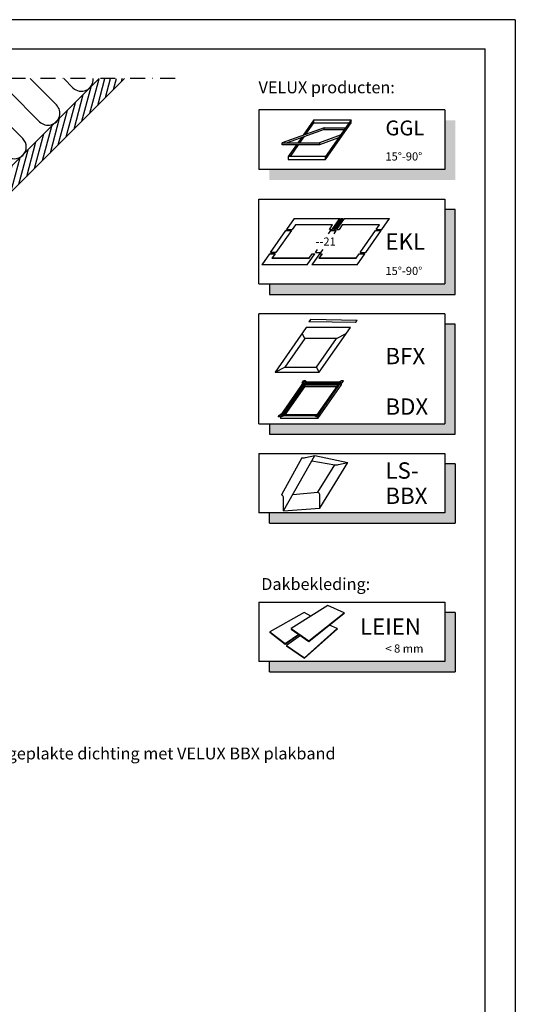
# Model space of a CAD drawing. Extents: x -665 to 2296, y 20 to 1465.
# Drawn here: x 1757 to 2090, y 802 to 1465 of the extents above; entities that cross this region are included whole.
import ezdxf
from ezdxf.enums import TextEntityAlignment as Align

# ---------------------------------------------------------------- set-up
doc = ezdxf.new("R2010")
doc.units = 0
doc.header["$LTSCALE"] = 10
doc.header["$MEASUREMENT"] = 0
doc.linetypes.add('DASHDOT', pattern=[1, 0.5, -0.25, 0, -0.25])
doc.layers.get('0').update_dxf_attribs({"linetype": 'CONTINUOUS'})
for name, color, linetype in [('RAMMER', 7, 'CONTINUOUS'), ('VELUX_HATCH', 250, 'CONTINUOUS'), ('VELUX_INFO', 7, 'CONTINUOUS'), ('VELUX_INSIDE-COVERING', 7, 'CONTINUOUS'), ('VELUX_INSULATION', 1, 'CONTINUOUS'), ('VELUX_ROOFCONSTRUCTION', 7, 'CONTINUOUS'), ('VELUX_TEXT_TRANSLATION', 7, 'CONTINUOUS')]:
    doc.layers.add(name, color=color, linetype=linetype)
doc.layers.get('0').off()
doc.styles.add('Verdana', font='verdana.ttf')
doc.dimstyles.new('VERDANA', dxfattribs={"dimtxt": 8, "dimasz": 12, "dimexe": 2, "dimexo": 0, "dimgap": 2, "dimtad": 1, "dimdec": 0, "dimzin": 0, "dimdsep": 46, "dimtxsty": 'Verdana', "dimcen": 0.09, "dimclrd": 256, "dimclre": 256, "dimclrt": 256, "dimadec": 0, "dimazin": 0, "dimtfac": 1, "dimtdec": 0, "dimtix": 1, "dimtmove": 0, "dimatfit": 3, "dimfxl": 0, "dimtolj": 1, "dimtzin": 0, "dimarcsym": 0})

# ---------------------------------------------------------------- blocks, each defined once
blk = doc.blocks.new('icon3')
at = {"layer": 'VELUX_INFO'}
blk.add_hatch(color=0, dxfattribs=at).paths.add_polyline_path([(132, -7), (125, -7), (125, -74), (7, -74), (7, -81), (132, -81)])
for p, q in [((125, 0), (0, 0)), ((0, -74), (0, 0)), ((125, 0), (125, -74)), ((0, -74), (125, -74))]:
    blk.add_line(p, q, dxfattribs=at)
blk.add_lwpolyline([(7, -74), (7, -81), (132, -81), (132, -7), (125, -7)], dxfattribs=at)
blk = doc.blocks.new('icon2')
at = {"layer": 'VELUX_INFO'}
blk.add_hatch(color=0, dxfattribs=at).paths.add_polyline_path([(132, -7), (125, -7), (125, -57), (7, -57), (7, -64), (132, -64)])
for p, q in [((0, -57), (0, 0)), ((0, 0), (125, 0)), ((125, 0), (125, -57)), ((0, -57), (125, -57))]:
    blk.add_line(p, q, dxfattribs=at)
blk.add_lwpolyline([(7, -57), (7, -64), (132, -64), (132, -7), (125, -7)], dxfattribs=at)
blk = doc.blocks.new('icon1')
at = {"layer": 'VELUX_INFO'}
blk.add_hatch(color=256, dxfattribs=at).paths.add_polyline_path([(125, -40), (7, -40), (7, -47), (132, -47), (132, -7), (125, -7)])
for p, q in [((125, 0), (0, 0)), ((0, 0), (0, -40)), ((125, 0), (125, -40)), ((125, -40), (0, -40))]:
    blk.add_line(p, q)

msp = doc.modelspace()

# ---------------------------------------------------------------- hatches: boundary and pattern name
at = {"layer": 'VELUX_HATCH'}
h = msp.add_hatch(dxfattribs=at)
h.set_pattern_fill('ANSI31', color=256, scale=30, angle=30, style=0)
h.paths.add_polyline_path([(1827.55, 1425), (1810.58, 1425), (1782.75, 1397.18, -0.093878), (1780.65, 1395.07), (1760.13, 1374.55, -0.093878), (1758.02, 1372.44), (1331.31, 945.74, -0.068242), (1333.33, 931), (1333.55, 931)])
h.paths.add_polyline_path([(1333.33, 930.79, 0.000977), (1333.33, 931, 0.068242), (1331.31, 945.74), (1288.14, 902.56), (1296.62, 894.07)])
at = {"layer": 'VELUX_INFO'}
for color, points in [(0, [(2050, 1336.93), (2043, 1336.93), (2043, 1286.93), (1925, 1286.93), (1925, 1279.93), (2050, 1279.93)]), (256, [(2043, 1132.93), (1925, 1132.93), (1925, 1125.93), (2050, 1125.93), (2050, 1165.93), (2043, 1165.93)]), (256, [(2043, 1032.93), (1925, 1032.93), (1925, 1025.93), (2050, 1025.93), (2050, 1065.93), (2043, 1065.93)])]:
    msp.add_hatch(color=color, dxfattribs=at).paths.add_polyline_path(points)

# ---------------------------------------------------------------- linework, layer by layer
at = {"layer": 'RAMMER'}
for p in [(130, 1445), (2070, 40)]:
    msp.add_line(p, (2070, 1445), dxfattribs=at)
at = {"layer": 'VELUX_INFO', "color": 7, "linetype": 'DASHDOT', "ltscale": 2}
msp.add_line((1861.6, 1425), (1226.2, 1425), dxfattribs=at)
at = {"layer": 'VELUX_INFO', "color": 1}
for p, q in [((1961.78, 1392.03), (1933.59, 1381.77)), ((1961.78, 1390.83), (1936.89, 1381.77)), ((1954.91, 1397.22), (1947.68, 1386.9)), ((1949.56, 1387.58), (1954.91, 1395.22)), ((1954.91, 1395.22), (1954.91, 1397.22)), ((1954.91, 1397.22), (1979.91, 1397.22)), ((1954.91, 1395.22), (1978.51, 1395.22)), ((1961.78, 1390.83), (1961.78, 1392.03)), ((1961.78, 1392.03), (1976.28, 1392.03)), ((1961.78, 1390.83), (1975.44, 1390.83)), ((1979.91, 1397.22), (1962.7, 1372.65)), ((1962.7, 1370.65), (1979.91, 1395.22)), ((1979.91, 1395.22), (1979.91, 1397.22)), ((1946.56, 1385.29), (1944.09, 1381.77)), ((1945.49, 1381.77), (1948.44, 1385.97)), ((1972.68, 1386.9), (1958.59, 1381.77)), ((1971.56, 1385.29), (1958.59, 1380.57)), ((1933.59, 1380.57), (1933.59, 1381.77)), ((1933.59, 1381.77), (1958.59, 1381.77)), ((1958.59, 1380.57), (1933.59, 1380.57)), ((1933.59, 1380.57), (1933.59, 1380.57)), ((1943.25, 1380.57), (1937.7, 1372.65)), ((1939.1, 1372.65), (1944.65, 1380.57)), ((1958.59, 1381.77), (1958.59, 1380.57)), ((1937.7, 1372.65), (1937.7, 1370.65)), ((1962.7, 1372.65), (1937.7, 1372.65)), ((1962.7, 1370.65), (1962.7, 1372.65)), ((1937.7, 1370.65), (1962.7, 1370.65)), ((1941.7, 1331), (1936.53, 1323.62)), ((1942.48, 1326.7), (1940.33, 1323.62)), ((1941.7, 1331), (1972.3, 1331)), ((1967.48, 1326.7), (1942.48, 1326.7)), ((1965.33, 1323.62), (1967.48, 1326.7)), ((1967.13, 1323.62), (1972.3, 1331)), ((1968.08, 1323.62), (1973.25, 1331)), ((1969.13, 1323.62), (1974.3, 1331)), ((1975.25, 1331), (1970.08, 1323.62)), ((1974.03, 1326.7), (1971.88, 1323.62)), ((1973.25, 1331), (1974.3, 1331)), ((1999.03, 1326.7), (1974.03, 1326.7)), ((1975.25, 1331), (2005.85, 1331)), ((1996.88, 1323.62), (1999.03, 1326.7)), ((2000.68, 1323.62), (2005.85, 1331)), ((1925.69, 1308.06), (1936.01, 1322.81)), ((1939.76, 1322.81), (1929.44, 1308.06)), ((1939.76, 1322.81), (1929.44, 1308.06)), ((1936.01, 1322.81), (1939.76, 1322.81)), ((1939.76, 1322.81), (1936.01, 1322.81)), ((1936.53, 1323.62), (1940.33, 1323.62)), ((1964.72, 1320.6), (1966.26, 1322.81)), ((1965.33, 1323.62), (1967.13, 1323.62)), ((1966.26, 1322.81), (1970.01, 1322.81)), ((1968.08, 1323.62), (1969.13, 1323.62)), ((1968.47, 1320.6), (1970.01, 1322.81)), ((1970.08, 1323.62), (1971.88, 1323.62)), ((1985.99, 1308.06), (1996.31, 1322.81)), ((1989.74, 1308.06), (2000.06, 1322.81)), ((1996.31, 1322.81), (2000.06, 1322.81)), ((1996.88, 1323.62), (2000.68, 1323.62)), ((1925.16, 1307.24), (1920, 1299.87)), ((1925.16, 1307.24), (1928.86, 1307.24)), ((1925.69, 1308.06), (1929.44, 1308.06)), ((1929.44, 1308.06), (1925.69, 1308.06)), ((1928.86, 1307.24), (1926.71, 1304.17)), ((1950.5, 1299.87), (1955.66, 1307.24)), ((1951.71, 1304.17), (1953.86, 1307.24)), ((1958.61, 1307.24), (1953.45, 1299.87)), ((1953.86, 1307.24), (1955.66, 1307.24)), ((1955.94, 1308.06), (1957.39, 1310.13)), ((1955.94, 1308.06), (1959.69, 1308.06)), ((1960.41, 1307.24), (1958.26, 1304.17)), ((1958.61, 1307.24), (1960.41, 1307.24)), ((1959.69, 1308.06), (1961.14, 1310.13)), ((1983.26, 1304.17), (1985.41, 1307.24)), ((1984.05, 1299.87), (1989.21, 1307.24)), ((1985.41, 1307.24), (1989.21, 1307.24)), ((1985.99, 1308.06), (1989.74, 1308.06)), ((1950.5, 1299.87), (1920, 1299.87)), ((1951.71, 1304.17), (1926.71, 1304.17)), ((1926.71, 1304.17), (1951.71, 1304.17)), ((1984.05, 1299.87), (1953.45, 1299.87)), ((1983.26, 1304.17), (1958.26, 1304.17)), ((1958.26, 1304.17), (1983.26, 1304.17)), ((1952.56, 1262.94), (1951.5, 1261.48)), ((1983, 1260.93), (1951.5, 1261.48)), ((1984.06, 1262.39), (1952.56, 1262.94)), ((1983, 1260.93), (1984.06, 1262.39)), ((1949.83, 1257.52), (1928.82, 1227.52)), ((1948.9, 1250.15), (1947.09, 1253.61)), ((1979.44, 1257.52), (1949.83, 1257.52)), ((1958.43, 1227.52), (1979.44, 1257.52)), ((1970.05, 1250.15), (1976.7, 1253.61)), ((1948.9, 1250.15), (1935.48, 1230.98)), ((1970.05, 1250.15), (1948.9, 1250.15)), ((1956.63, 1230.98), (1970.05, 1250.15)), ((1928.82, 1227.52), (1935.48, 1230.98)), ((1928.82, 1227.52), (1958.43, 1227.52)), ((1935.48, 1230.98), (1956.63, 1230.98)), ((1958.43, 1227.52), (1956.63, 1230.98)), ((1932.5, 1198.32), (1948.27, 1220.85)), ((1933.68, 1198.93), (1948.59, 1220.23)), ((1934.38, 1198.93), (1948.59, 1219.23)), ((1934.88, 1198.93), (1948.8, 1218.82)), ((1946.98, 1220.44), (1947.84, 1221.66)), ((1946.98, 1220.44), (1947.12, 1219.21)), ((1949.34, 1221.66), (1947.84, 1221.66)), ((1973.27, 1220.85), (1948.27, 1220.85)), ((1972.09, 1220.23), (1948.59, 1220.23)), ((1948.59, 1220.23), (1948.59, 1219.23)), ((1971.39, 1219.23), (1948.59, 1219.23)), ((1971.1, 1218.82), (1948.8, 1218.82)), ((1948.8, 1218.82), (1948.8, 1217.82)), ((1949.34, 1221.66), (1950.27, 1220.85)), ((1957.18, 1198.93), (1972.09, 1220.23)), ((1957.5, 1198.32), (1973.27, 1220.85)), ((1957.5, 1196.32), (1973.27, 1218.85)), ((1971.27, 1220.85), (1973.34, 1221.66)), ((1973.98, 1220.44), (1972.12, 1219.21)), ((1973.27, 1219.96), (1973.27, 1218.85)), ((1974.84, 1221.66), (1973.34, 1221.66)), ((1973.98, 1220.44), (1974.84, 1221.66)), ((1935.58, 1198.93), (1948.8, 1217.82)), ((1970.4, 1217.82), (1948.8, 1217.82)), ((1930.92, 1197.5), (1931.78, 1198.73)), ((1931.78, 1198.73), (1933.64, 1199.96)), ((1957.18, 1198.93), (1933.68, 1198.93)), ((1957.92, 1197.5), (1958.78, 1198.73)), ((1958.78, 1198.73), (1958.64, 1199.96)), ((1932.42, 1197.5), (1930.92, 1197.5)), ((1932.42, 1197.5), (1934.5, 1198.32)), ((1957.5, 1198.32), (1932.5, 1198.32)), ((1932.5, 1197.53), (1932.5, 1196.32)), ((1957.5, 1196.32), (1932.5, 1196.32)), ((1956.42, 1197.5), (1955.5, 1198.32)), ((1957.92, 1197.5), (1956.42, 1197.5)), ((1957.5, 1197.5), (1957.5, 1196.32)), ((1946.8, 1169.95), (1933.21, 1145.03)), ((1934.42, 1134.3), (1955.59, 1171.57)), ((1949.26, 1170.11), (1955.59, 1171.57)), ((1953.48, 1167.86), (1969.05, 1165.23)), ((1955.59, 1171.57), (1977.79, 1166.86)), ((1958.88, 1136.03), (1977.79, 1166.86)), ((1971.46, 1165.4), (1977.79, 1166.86)), ((1957.67, 1146.77), (1969, 1165.24)), ((1940.7, 1145.36), (1957.67, 1146.77)), ((1934.42, 1134.3), (1934.42, 1143.51)), ((1958.88, 1136.03), (1958.88, 1145.24)), ((1934.42, 1134.3), (1958.88, 1136.03)), ((1964.2, 1070.66), (1939.58, 1055.12)), ((1975.29, 1065.78), (1964.2, 1070.66)), ((1948.33, 1065.93), (1925.29, 1052.95)), ((1952.97, 1063.57), (1948.33, 1065.93)), ((1951.59, 1046.87), (1975.29, 1065.78)), ((1951.62, 1046.53), (1975.29, 1065.42)), ((1975.29, 1065.78), (1975.29, 1065.42)), ((1939.58, 1055.12), (1951.59, 1046.87)), ((1939.58, 1055.12), (1939.58, 1054.79)), ((1939.58, 1054.79), (1951.62, 1046.53)), ((1948.65, 1035.53), (1970.63, 1055.2)), ((1948.67, 1035.18), (1970.63, 1054.83)), ((1970.63, 1055.2), (1965.38, 1057.51)), ((1970.63, 1055.2), (1970.63, 1054.83)), ((1925.29, 1052.95), (1925.25, 1052.65)), ((1925.25, 1052.65), (1935.65, 1044.69)), ((1925.29, 1052.95), (1935.67, 1045.01)), ((1935.65, 1044.69), (1944.9, 1051.14)), ((1935.67, 1045.01), (1944.69, 1051.29)), ((1945.94, 1050.43), (1936.6, 1043.8)), ((1951.59, 1046.87), (1951.62, 1046.53)), ((1935.67, 1045.01), (1935.65, 1044.69)), ((1936.6, 1043.8), (1948.65, 1035.53)), ((1936.6, 1043.8), (1936.6, 1043.47)), ((1936.6, 1043.47), (1948.67, 1035.18))]:
    msp.add_line(p, q, dxfattribs=at)
at = {"layer": 'VELUX_INFO'}
for p, q in [((1918, 1172.93), (1918, 1132.93)), ((1918, 1172.93), (2043, 1172.93)), ((2043, 1172.93), (2043, 1132.93)), ((2050, 1165.93), (2043, 1165.93)), ((2050, 1165.93), (2050, 1125.93)), ((2043, 1132.93), (1918, 1132.93)), ((1925, 1125.93), (1925, 1132.93)), ((1925, 1125.93), (2050, 1125.93)), ((1918, 1072.93), (1918, 1032.93)), ((1918, 1072.93), (2043, 1072.93)), ((2043, 1072.93), (2043, 1032.93)), ((2050, 1065.93), (2043, 1065.93)), ((2050, 1065.93), (2050, 1025.93)), ((2043, 1032.93), (1918, 1032.93)), ((1925, 1025.93), (1925, 1032.93)), ((1925, 1025.93), (2050, 1025.93))]:
    msp.add_line(p, q, dxfattribs=at)
at = {"layer": 'VELUX_INFO', "color": 12}
msp.add_line((1948.65, 1035.53), (1948.67, 1035.18), dxfattribs=at)
at = {"layer": 'VELUX_INFO'}
msp.add_lwpolyline([(1925, 1286.93), (1925, 1279.93), (2050, 1279.93), (2050, 1336.93), (2043, 1336.93)], dxfattribs=at)
at = {"layer": 'VELUX_INFO', "color": 1}
for centre, radius, start, end in [((1947.7, 1175.27), 5.39, 260.45042, 286.88321), ((1969.9, 1170.55), 5.39, 260.45042, 286.88321), ((1956.6, 1144.68), 2.34, 13.93118, 62.93189), ((1932.14, 1142.94), 2.34, 13.93118, 62.93189)]:
    msp.add_arc(centre, radius, start, end, dxfattribs=at)
at = {"layer": 'VELUX_INSIDE-COVERING'}
msp.add_lwpolyline([(1810.58, 1425), (1288.14, 902.56), (1296.62, 894.07), (1827.55, 1425)], dxfattribs=at)
at = {"layer": 'VELUX_INSULATION', "color": 7}
for points in [[(1716.37, 1394.22, -0.397446), (1727.35, 1393.9), (1747.86, 1373.4, 1), (1759.17, 1384.71), (1738.67, 1405.22, -1), (1749.98, 1416.53), (1770.49, 1396.02, 1), (1781.8, 1407.34), (1764.14, 1425)], [(1786.77, 1425), (1792.93, 1418.84, 0.691212), (1806.57, 1425)]]:
    msp.add_lwpolyline(points, format="xyb", dxfattribs=at)
at = {"layer": 'VELUX_ROOFCONSTRUCTION'}
for q in [(110, 1464.66), (2090.35, 20)]:
    msp.add_line((2090.35, 1464.65), q, dxfattribs=at)

# ---------------------------------------------------------------- block references
at = {"layer": 'RAMMER'}
for name, p in [('icon1', (1918, 1403.93)), ('icon2', (1918, 1343.93))]:
    msp.add_blockref(name, p, dxfattribs=at)
at = {"layer": 'VELUX_INFO'}
msp.add_blockref('icon3', (1918, 1266.93), dxfattribs=at)

# ---------------------------------------------------------------- texts
at = {"layer": 'VELUX_INFO', "color": 0, "linetype": 'ByBlock', "style": 'Verdana'}
msp.add_text('GGL', height=10, dxfattribs=at).set_placement((2003, 1391.84), align=Align.MIDDLE_LEFT)
at = {"layer": 'VELUX_INFO', "style": 'Verdana'}
for s, height, p in [('15°-90°', 5.5, (2003, 1369.93)), ('EKL', 11, (2003, 1309.93)), ('15°-90°', 5.5, (2003, 1292.93)), ('BFX', 11, (2003, 1232.93)), ('BDX', 11, (2003, 1198.93)), ('LS-', 11, (2003, 1155.93)), ('BBX', 11, (2003, 1138.93)), ('LEIEN', 11, (1985.89, 1050.95)), ('< 8 mm', 5.5, (2003, 1038.93))]:
    msp.add_text(s, height=height, dxfattribs=at).set_placement(p)
msp.add_text('--21', height=5.5, dxfattribs=at).set_placement((1962.87, 1315.43), align=Align.MIDDLE_CENTER)
at = {"layer": 'VELUX_TEXT_TRANSLATION', "char_height": 8, "attachment_point": 4, "style": 'Verdana'}
for s, insert in [('VELUX producten:', (1917.71, 1418.11)), ('Dakbekleding:', (1919.53, 1084.03))]:
    msp.add_mtext(s, dxfattribs=dict(at, insert=insert))
at = {"layer": 'VELUX_TEXT_TRANSLATION', "color": 1, "insert": (1738.84, 970.08), "char_height": 8, "attachment_point": 4, "style": 'Verdana'}
msp.add_mtext('Afgeplakte dichting met VELUX BBX plakband', dxfattribs=at)

# ---------------------------------------------------------------- leaders
at = {"layer": 'VELUX_INFO', "annotation_type": 0, "has_hookline": 1, "hookline_direction": 0, "text_width": 62.08}
msp.add_leader([(1619.17, 970.08), (1736.84, 970.08)], dimstyle='VERDANA', override={"dimgap": 2, "dimtad": 0, "dimclrd": 1}, dxfattribs=at)

doc.saveas('drawing.dxf')
